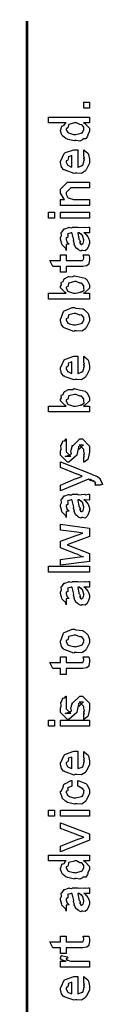
# Model space of a CAD drawing. Extents: x 0.3 to 8, y 0.6 to 11.4.
# Drawn here: x 0.3 to 0.4, y 10.2 to 11.4 of the extents above; entities that cross this region are included whole.
import ezdxf

# ---------------------------------------------------------------- set-up
doc = ezdxf.new("R2010")
doc.units = 0
doc.header["$MEASUREMENT"] = 0

msp = doc.modelspace()

# ---------------------------------------------------------------- linework, layer by layer
at = {"color": 0, "const_width": 0.003333}
msp.add_lwpolyline([(0.314144, 11.3765), (0.314144, 0.594021)], dxfattribs=at)
at = {"color": 0}
for points in [[(0.389232, 11.2722), (0.382288, 11.2722), (0.382288, 11.2794), (0.389232, 11.2794), (0.389232, 11.2722)], [(0.389232, 11.2543), (0.381853, 11.2543), (0.383697, 11.2538), (0.389232, 11.248), (0.389232, 11.2461), (0.389232, 11.2445), (0.387386, 11.2401), (0.387061, 11.2396), (0.386899, 11.2384), (0.384728, 11.2352), (0.381636, 11.2351), (0.380985, 11.2348), (0.380985, 11.2342), (0.377621, 11.2326), (0.373118, 11.2333), (0.371653, 11.2333), (0.371111, 11.2327), (0.363407, 11.2345), (0.362756, 11.2348), (0.362756, 11.2348), (0.360694, 11.2356), (0.356787, 11.2388), (0.356463, 11.2394), (0.356463, 11.2394), (0.355432, 11.2409), (0.354292, 11.2448), (0.354292, 11.2461), (0.354618, 11.246), (0.355919, 11.2505), (0.356246, 11.2509), (0.356571, 11.2506), (0.358958, 11.2515), (0.360476, 11.2541), (0.361019, 11.2543), (0.340186, 11.2543), (0.340186, 11.2613), (0.389232, 11.2613), (0.389232, 11.2543)], [(0.371653, 11.2405), (0.372847, 11.2404), (0.379249, 11.2421), (0.379683, 11.2424), (0.380442, 11.2425), (0.382288, 11.2462), (0.382288, 11.2474), (0.382288, 11.2474), (0.382558, 11.2491), (0.380279, 11.2518), (0.3799, 11.2522), (0.3799, 11.2522), (0.377783, 11.2523), (0.373497, 11.2543), (0.372088, 11.2543), (0.371382, 11.2543), (0.364275, 11.2525), (0.36384, 11.2522), (0.364113, 11.2514), (0.363299, 11.2484), (0.361236, 11.2474), (0.361236, 11.2472), (0.361236, 11.2461), (0.363407, 11.2427), (0.36384, 11.2424), (0.365197, 11.2419), (0.370025, 11.2405), (0.371653, 11.2405)], [(0.382288, 11.2154), (0.382288, 11.2221), (0.383372, 11.2214), (0.387169, 11.2181), (0.387496, 11.2176), (0.387929, 11.2167), (0.389232, 11.2108), (0.389232, 11.2089), (0.389232, 11.2062), (0.385433, 11.1989), (0.384674, 11.1982), (0.384349, 11.1969), (0.379792, 11.1939), (0.373986, 11.1943), (0.372088, 11.1943), (0.370949, 11.1937), (0.359826, 11.1976), (0.359067, 11.1982), (0.358578, 11.1981), (0.355757, 11.2015), (0.354292, 11.2069), (0.354292, 11.2087), (0.354889, 11.209), (0.358632, 11.2178), (0.3595, 11.2184), (0.360476, 11.2188), (0.370297, 11.2223), (0.373607, 11.2223), (0.373607, 11.2222), (0.374746, 11.2223), (0.375125, 11.2223), (0.375125, 11.2015), (0.375722, 11.2015), (0.380225, 11.2033), (0.380551, 11.2037), (0.381147, 11.2037), (0.382288, 11.2076), (0.382288, 11.2089), (0.382342, 11.2088), (0.383156, 11.2099), (0.382288, 11.2119), (0.382288, 11.2126), (0.382342, 11.2125), (0.383156, 11.2127), (0.382288, 11.2147), (0.382288, 11.2154)], [(0.368181, 11.2015), (0.368181, 11.2154), (0.368181, 11.2154), (0.36384, 11.2139), (0.363624, 11.2137), (0.363949, 11.2128), (0.363299, 11.2098), (0.361236, 11.2088), (0.361236, 11.2084), (0.361236, 11.2074), (0.362864, 11.204), (0.36319, 11.2037), (0.364113, 11.2033), (0.366933, 11.2018), (0.367856, 11.2015), (0.368181, 11.2015)], [(0.389232, 11.1554), (0.354292, 11.1554), (0.354292, 11.1625), (0.359283, 11.1625), (0.358632, 11.1631), (0.354292, 11.1701), (0.354292, 11.1725), (0.354292, 11.1749), (0.362756, 11.1834), (0.368181, 11.1834), (0.389232, 11.1834), (0.389232, 11.1764), (0.3697, 11.1764), (0.366879, 11.1764), (0.361236, 11.1708), (0.361236, 11.1704), (0.361236, 11.1691), (0.363026, 11.1651), (0.363407, 11.1647), (0.364762, 11.1641), (0.369917, 11.1625), (0.371653, 11.1625), (0.389232, 11.1625), (0.389232, 11.1554)], [(0.347131, 11.1403), (0.340186, 11.1403), (0.340186, 11.1475), (0.347131, 11.1475), (0.347131, 11.1403)], [(0.389232, 11.1403), (0.354292, 11.1403), (0.354292, 11.1475), (0.389232, 11.1475), (0.389232, 11.1403)], [(0.382288, 11.1224), (0.383481, 11.1221), (0.387386, 11.1179), (0.387713, 11.1175), (0.388092, 11.1163), (0.389232, 11.1129), (0.389232, 11.1118), (0.389232, 11.1099), (0.387061, 11.1044), (0.386628, 11.104), (0.386464, 11.1031), (0.384024, 11.1008), (0.381093, 11.1014), (0.380117, 11.1014), (0.380117, 11.1014), (0.378978, 11.1007), (0.376101, 11.1021), (0.375776, 11.1023), (0.375776, 11.1023), (0.375722, 11.1024), (0.372901, 11.1046), (0.372739, 11.1049), (0.372739, 11.1049), (0.370893, 11.1084), (0.370785, 11.1088), (0.371111, 11.109), (0.370189, 11.1128), (0.370135, 11.1133), (0.370406, 11.1139), (0.368344, 11.1219), (0.368181, 11.1224), (0.368181, 11.1224), (0.367367, 11.1224), (0.367096, 11.1224), (0.367096, 11.1224), (0.363136, 11.1214), (0.362972, 11.1212), (0.363353, 11.1203), (0.36319, 11.1172), (0.361236, 11.116), (0.361236, 11.1157), (0.361236, 11.1145), (0.362485, 11.111), (0.362756, 11.1107), (0.363299, 11.1105), (0.364708, 11.1091), (0.361725, 11.1087), (0.361236, 11.1086), (0.361236, 11.1014), (0.361236, 11.1014), (0.360803, 11.1037), (0.360368, 11.104), (0.360368, 11.104), (0.356028, 11.1085), (0.355811, 11.109), (0.356028, 11.1095), (0.354292, 11.1148), (0.354292, 11.1166), (0.354564, 11.1166), (0.355486, 11.1193), (0.355378, 11.1229), (0.355594, 11.1233), (0.3563, 11.1237), (0.358686, 11.1272), (0.359067, 11.1274), (0.359608, 11.1272), (0.363949, 11.1291), (0.364492, 11.1292), (0.365251, 11.1288), (0.367964, 11.1285), (0.368778, 11.1294), (0.369049, 11.1294), (0.374692, 11.1294), (0.375722, 11.1288), (0.383589, 11.1294), (0.383589, 11.1294), (0.384511, 11.1288), (0.388037, 11.1294), (0.389232, 11.1294), (0.389232, 11.1224), (0.388689, 11.1224), (0.38386, 11.1224), (0.382288, 11.1224)], [(0.375125, 11.1224), (0.375289, 11.122), (0.376319, 11.1157), (0.376428, 11.1149), (0.377079, 11.1143), (0.378272, 11.1116), (0.377025, 11.1109), (0.377079, 11.1109), (0.377567, 11.1107), (0.378924, 11.1096), (0.377947, 11.1092), (0.377947, 11.1092), (0.378326, 11.1091), (0.37914, 11.1086), (0.379465, 11.1086), (0.3799, 11.1086), (0.381256, 11.1097), (0.381419, 11.1099), (0.38169, 11.1099), (0.382288, 11.113), (0.382288, 11.114), (0.382288, 11.114), (0.381365, 11.1182), (0.381201, 11.1185), (0.381201, 11.1185), (0.381093, 11.1191), (0.379194, 11.1214), (0.379032, 11.1216), (0.37914, 11.1214), (0.37914, 11.1206), (0.376915, 11.1224), (0.376211, 11.1224), (0.375125, 11.1224)], [(0.381636, 11.0963), (0.388581, 11.0963), (0.388743, 11.0952), (0.389232, 11.0923), (0.389232, 11.0913), (0.389232, 11.0899), (0.388472, 11.086), (0.388364, 11.0857), (0.38831, 11.085), (0.385976, 11.0832), (0.38576, 11.0831), (0.38576, 11.0829), (0.381039, 11.0822), (0.379465, 11.0822), (0.361236, 11.0822), (0.361236, 11.0753), (0.354292, 11.0753), (0.354292, 11.0822), (0.345178, 11.0822), (0.341489, 11.0894), (0.354292, 11.0894), (0.354292, 11.0963), (0.361236, 11.0963), (0.361236, 11.0894), (0.378164, 11.0894), (0.378815, 11.0893), (0.380876, 11.0895), (0.380985, 11.0896), (0.381201, 11.0896), (0.381744, 11.0907), (0.381853, 11.0909), (0.381961, 11.0909), (0.382288, 11.0927), (0.382288, 11.0933), (0.382288, 11.0933), (0.381744, 11.096), (0.381636, 11.0963)], [(0.389232, 11.0504), (0.389232, 11.0432), (0.340186, 11.0432), (0.340186, 11.0504), (0.361019, 11.0504), (0.359935, 11.0509), (0.354292, 11.0565), (0.354292, 11.0584), (0.3544, 11.0584), (0.355486, 11.0601), (0.355378, 11.0632), (0.355594, 11.0636), (0.355757, 11.0634), (0.35771, 11.0642), (0.358632, 11.0675), (0.359067, 11.0678), (0.359608, 11.0677), (0.363949, 11.0702), (0.364492, 11.0704), (0.365522, 11.07), (0.369049, 11.0702), (0.370676, 11.0712), (0.371219, 11.0712), (0.37301, 11.0706), (0.38386, 11.0681), (0.384674, 11.0675), (0.385814, 11.0666), (0.389232, 11.0604), (0.389232, 11.0584), (0.389232, 11.0564), (0.383046, 11.0508), (0.381853, 11.0504), (0.389232, 11.0504)], [(0.371436, 11.0504), (0.372575, 11.0503), (0.378218, 11.0515), (0.378597, 11.0517), (0.379629, 11.0518), (0.382667, 11.0538), (0.382288, 11.0563), (0.382288, 11.0571), (0.382288, 11.0571), (0.382504, 11.059), (0.380117, 11.0618), (0.379683, 11.0621), (0.379683, 11.0621), (0.377567, 11.0622), (0.373118, 11.0643), (0.371653, 11.0643), (0.371057, 11.0642), (0.364275, 11.0624), (0.36384, 11.0621), (0.364113, 11.0614), (0.363299, 11.0584), (0.361236, 11.0576), (0.361236, 11.0573), (0.361236, 11.0563), (0.363407, 11.0527), (0.36384, 11.0524), (0.365197, 11.0518), (0.369863, 11.0504), (0.371436, 11.0504)], [(0.371653, 11.005), (0.370406, 11.0044), (0.35874, 11.0088), (0.357982, 11.0096), (0.357982, 11.0096), (0.355649, 11.0124), (0.354292, 11.0174), (0.354292, 11.0191), (0.354889, 11.0195), (0.35809, 11.0284), (0.35885, 11.0291), (0.359826, 11.0295), (0.368344, 11.033), (0.371219, 11.033), (0.372629, 11.0324), (0.380768, 11.0315), (0.381419, 11.0313), (0.382667, 11.0305), (0.386899, 11.0268), (0.387278, 11.0263), (0.387767, 11.0257), (0.389232, 11.0207), (0.389232, 11.0191), (0.389232, 11.0165), (0.385596, 11.0096), (0.384892, 11.0089), (0.384565, 11.0075), (0.379846, 11.0046), (0.373661, 11.005), (0.371653, 11.005)], [(0.371653, 11.0122), (0.372847, 11.0121), (0.379249, 11.0138), (0.379683, 11.0141), (0.380442, 11.0142), (0.382288, 11.0178), (0.382288, 11.0191), (0.382288, 11.0191), (0.382504, 11.0209), (0.380117, 11.0238), (0.379683, 11.0241), (0.379683, 11.0241), (0.377513, 11.024), (0.372956, 11.026), (0.371436, 11.026), (0.370893, 11.026), (0.364275, 11.0242), (0.36384, 11.0239), (0.364113, 11.0231), (0.363299, 11.0202), (0.361236, 11.0194), (0.361236, 11.0191), (0.361236, 11.018), (0.363407, 11.0144), (0.36384, 11.0141), (0.365197, 11.0136), (0.370025, 11.0122), (0.371653, 11.0122)], [(0.382288, 10.9678), (0.382288, 10.9745), (0.383372, 10.9737), (0.387169, 10.9705), (0.387496, 10.9699), (0.387929, 10.9691), (0.389232, 10.9632), (0.389232, 10.9613), (0.389232, 10.9586), (0.385433, 10.9513), (0.384674, 10.9506), (0.384349, 10.9493), (0.379792, 10.9463), (0.373986, 10.9467), (0.372088, 10.9467), (0.370949, 10.9461), (0.359826, 10.95), (0.359067, 10.9506), (0.358578, 10.9505), (0.355757, 10.9539), (0.354292, 10.9592), (0.354292, 10.961), (0.354889, 10.9614), (0.358632, 10.9702), (0.3595, 10.9708), (0.360476, 10.9712), (0.370297, 10.9747), (0.373607, 10.9747), (0.373607, 10.9746), (0.374746, 10.9747), (0.375125, 10.9747), (0.375125, 10.9539), (0.375722, 10.9539), (0.380225, 10.9557), (0.380551, 10.9561), (0.381147, 10.9561), (0.382288, 10.96), (0.382288, 10.9613), (0.382342, 10.9612), (0.383156, 10.9623), (0.382288, 10.9643), (0.382288, 10.965), (0.382342, 10.9648), (0.383156, 10.9651), (0.382288, 10.9671), (0.382288, 10.9678)], [(0.368181, 10.9539), (0.368181, 10.9678), (0.368181, 10.9678), (0.36384, 10.9663), (0.363624, 10.966), (0.363949, 10.9652), (0.363299, 10.9622), (0.361236, 10.9612), (0.361236, 10.9608), (0.361236, 10.9597), (0.362864, 10.9564), (0.36319, 10.9561), (0.364113, 10.9557), (0.366933, 10.9542), (0.367856, 10.9539), (0.368181, 10.9539)], [(0.389232, 10.9149), (0.389232, 10.9078), (0.340186, 10.9078), (0.340186, 10.9149), (0.361019, 10.9149), (0.359935, 10.9154), (0.354292, 10.9211), (0.354292, 10.923), (0.3544, 10.9229), (0.355486, 10.9246), (0.355378, 10.9277), (0.355594, 10.9282), (0.355757, 10.928), (0.35771, 10.9288), (0.358632, 10.932), (0.359067, 10.9323), (0.359608, 10.9322), (0.363949, 10.9347), (0.364492, 10.9349), (0.365522, 10.9346), (0.369049, 10.9347), (0.370676, 10.9358), (0.371219, 10.9358), (0.37301, 10.9352), (0.38386, 10.9327), (0.384674, 10.9321), (0.385814, 10.9312), (0.389232, 10.925), (0.389232, 10.923), (0.389232, 10.921), (0.383046, 10.9154), (0.381853, 10.9149), (0.389232, 10.9149)], [(0.371436, 10.9149), (0.372575, 10.9149), (0.378218, 10.916), (0.378597, 10.9162), (0.379629, 10.9163), (0.382667, 10.9183), (0.382288, 10.9208), (0.382288, 10.9217), (0.382288, 10.9217), (0.382504, 10.9235), (0.380117, 10.9263), (0.379683, 10.9267), (0.379683, 10.9267), (0.377567, 10.9268), (0.373118, 10.9288), (0.371653, 10.9288), (0.371057, 10.9288), (0.364275, 10.927), (0.36384, 10.9267), (0.364113, 10.9259), (0.363299, 10.923), (0.361236, 10.9222), (0.361236, 10.9219), (0.361236, 10.9208), (0.363407, 10.9172), (0.36384, 10.9169), (0.365197, 10.9163), (0.369863, 10.9149), (0.371436, 10.9149)], [(0.382288, 10.8474), (0.382288, 10.8543), (0.382396, 10.8542), (0.383156, 10.8542), (0.382288, 10.8559), (0.382288, 10.8565), (0.382288, 10.8565), (0.383156, 10.8576), (0.382288, 10.8608), (0.382288, 10.8619), (0.382288, 10.8628), (0.376644, 10.8684), (0.378815, 10.8684), (0.381853, 10.8684), (0.376211, 10.8628), (0.376211, 10.8667), (0.375343, 10.8621), (0.373824, 10.8561), (0.373824, 10.8558), (0.364492, 10.8474), (0.362756, 10.8474), (0.354292, 10.8558), (0.354292, 10.8608), (0.354292, 10.8608), (0.355378, 10.8632), (0.354997, 10.8679), (0.35516, 10.8684), (0.355594, 10.8684), (0.35706, 10.8729), (0.357331, 10.8732), (0.357547, 10.8729), (0.359554, 10.8731), (0.360803, 10.8753), (0.361236, 10.8754), (0.361236, 10.8684), (0.361236, 10.8679), (0.361236, 10.8666), (0.361236, 10.8663), (0.361236, 10.8656), (0.361236, 10.8625), (0.361236, 10.8615), (0.361236, 10.86), (0.366879, 10.8543), (0.364058, 10.8543), (0.360151, 10.8543), (0.365794, 10.8565), (0.365794, 10.8556), (0.366228, 10.8572), (0.36639, 10.857), (0.367693, 10.8575), (0.366987, 10.8613), (0.367096, 10.8619), (0.368832, 10.8678), (0.368832, 10.8669), (0.377729, 10.8754), (0.378164, 10.8754), (0.380768, 10.8754), (0.389232, 10.8669), (0.389232, 10.8619), (0.389232, 10.8594), (0.387767, 10.8523), (0.387496, 10.8517), (0.387332, 10.8508), (0.382829, 10.8475), (0.382288, 10.8474)], [(0.402253, 10.8201), (0.395742, 10.8201), (0.395904, 10.82), (0.396935, 10.8204), (0.396176, 10.8218), (0.396176, 10.8223), (0.396231, 10.8222), (0.396826, 10.8223), (0.395633, 10.8241), (0.395525, 10.8242), (0.395579, 10.8241), (0.395688, 10.8236), (0.393951, 10.8254), (0.393789, 10.8255), (0.393843, 10.8254), (0.393463, 10.8245), (0.390208, 10.8267), (0.389665, 10.8268), (0.389936, 10.8265), (0.390587, 10.8253), (0.388254, 10.8272), (0.388146, 10.8273), (0.354292, 10.8132), (0.354292, 10.8201), (0.372956, 10.8279), (0.373769, 10.8281), (0.3799, 10.8305), (0.380551, 10.8307), (0.380551, 10.8307), (0.374692, 10.833), (0.37404, 10.8333), (0.354292, 10.8412), (0.354292, 10.8481), (0.389882, 10.834), (0.391456, 10.8333), (0.396285, 10.8313), (0.397369, 10.8311), (0.397694, 10.8309), (0.398617, 10.8304), (0.401601, 10.828), (0.401818, 10.8277), (0.402143, 10.8273), (0.403338, 10.8245), (0.403338, 10.8236), (0.403879, 10.823), (0.404747, 10.8206), (0.402415, 10.8204), (0.402253, 10.8201)], [(0.382288, 10.8022), (0.383481, 10.8018), (0.387386, 10.7976), (0.387713, 10.7972), (0.388092, 10.796), (0.389232, 10.7926), (0.389232, 10.7916), (0.389232, 10.7896), (0.387061, 10.7842), (0.386628, 10.7837), (0.386464, 10.7828), (0.384024, 10.7805), (0.381093, 10.7811), (0.380117, 10.7811), (0.380117, 10.7811), (0.378978, 10.7804), (0.376101, 10.7818), (0.375776, 10.782), (0.375776, 10.782), (0.375722, 10.7822), (0.372901, 10.7843), (0.372739, 10.7846), (0.372739, 10.7846), (0.370893, 10.7881), (0.370785, 10.7885), (0.371111, 10.7887), (0.370189, 10.7925), (0.370135, 10.7931), (0.370406, 10.7937), (0.368344, 10.8017), (0.368181, 10.8022), (0.368181, 10.8022), (0.367367, 10.8022), (0.367096, 10.8022), (0.367096, 10.8022), (0.363136, 10.8011), (0.362972, 10.8009), (0.363353, 10.8001), (0.36319, 10.7969), (0.361236, 10.7958), (0.361236, 10.7955), (0.361236, 10.7943), (0.362485, 10.7908), (0.362756, 10.7905), (0.363299, 10.7903), (0.364708, 10.7888), (0.361725, 10.7884), (0.361236, 10.7883), (0.361236, 10.7811), (0.361236, 10.7811), (0.360803, 10.7835), (0.360368, 10.7837), (0.360368, 10.7837), (0.356028, 10.7882), (0.355811, 10.7887), (0.356028, 10.7892), (0.354292, 10.7945), (0.354292, 10.7963), (0.354564, 10.7963), (0.355486, 10.799), (0.355378, 10.8026), (0.355594, 10.8031), (0.3563, 10.8034), (0.358686, 10.807), (0.359067, 10.8072), (0.359608, 10.807), (0.363949, 10.8088), (0.364492, 10.8089), (0.365251, 10.8085), (0.367964, 10.8082), (0.368778, 10.8091), (0.369049, 10.8091), (0.374692, 10.8091), (0.375722, 10.8085), (0.383589, 10.8091), (0.383589, 10.8091), (0.384511, 10.8085), (0.388037, 10.8091), (0.389232, 10.8091), (0.389232, 10.8022), (0.388689, 10.8021), (0.38386, 10.8022), (0.382288, 10.8022)], [(0.375125, 10.8022), (0.375289, 10.8017), (0.376319, 10.7954), (0.376428, 10.7946), (0.377079, 10.794), (0.378272, 10.7913), (0.377025, 10.7907), (0.377079, 10.7907), (0.377567, 10.7905), (0.378924, 10.7893), (0.377947, 10.789), (0.377947, 10.789), (0.378326, 10.7888), (0.37914, 10.7883), (0.379465, 10.7883), (0.3799, 10.7883), (0.381256, 10.7894), (0.381419, 10.7896), (0.38169, 10.7896), (0.382288, 10.7927), (0.382288, 10.7937), (0.382288, 10.7937), (0.381365, 10.798), (0.381201, 10.7983), (0.381201, 10.7983), (0.381093, 10.7988), (0.379194, 10.8012), (0.379032, 10.8013), (0.37914, 10.8011), (0.37914, 10.8003), (0.376915, 10.8022), (0.376211, 10.8022), (0.375125, 10.8022)], [(0.389232, 10.7286), (0.354292, 10.7241), (0.354292, 10.731), (0.374257, 10.7336), (0.381853, 10.7345), (0.381853, 10.7345), (0.380225, 10.734), (0.374311, 10.7372), (0.372956, 10.7377), (0.354292, 10.7449), (0.354292, 10.7527), (0.373389, 10.7597), (0.381201, 10.7625), (0.37404, 10.7636), (0.354292, 10.7662), (0.354292, 10.7731), (0.389232, 10.7686), (0.389232, 10.7584), (0.367531, 10.7503), (0.362322, 10.7486), (0.389232, 10.7382), (0.389232, 10.7286)], [(0.389232, 10.7155), (0.340186, 10.7155), (0.340186, 10.7227), (0.389232, 10.7227), (0.389232, 10.7155)], [(0.382288, 10.6976), (0.383481, 10.6972), (0.387386, 10.693), (0.387713, 10.6926), (0.388092, 10.6914), (0.389232, 10.688), (0.389232, 10.687), (0.389232, 10.685), (0.387061, 10.6796), (0.386628, 10.6791), (0.386464, 10.6782), (0.384024, 10.6759), (0.381093, 10.6765), (0.380117, 10.6765), (0.380117, 10.6765), (0.378978, 10.6758), (0.376101, 10.6773), (0.375776, 10.6774), (0.375776, 10.6774), (0.375722, 10.6776), (0.372901, 10.6797), (0.372739, 10.68), (0.372739, 10.68), (0.370893, 10.6835), (0.370785, 10.6839), (0.371111, 10.6841), (0.370189, 10.6879), (0.370135, 10.6885), (0.370406, 10.6891), (0.368344, 10.6971), (0.368181, 10.6976), (0.368181, 10.6976), (0.367367, 10.6976), (0.367096, 10.6976), (0.367096, 10.6976), (0.363136, 10.6965), (0.362972, 10.6963), (0.363353, 10.6955), (0.36319, 10.6923), (0.361236, 10.6912), (0.361236, 10.6909), (0.361236, 10.6897), (0.362485, 10.6861), (0.362756, 10.6859), (0.363299, 10.6857), (0.364708, 10.6842), (0.361725, 10.6838), (0.361236, 10.6837), (0.361236, 10.6765), (0.361236, 10.6765), (0.360803, 10.6789), (0.360368, 10.6791), (0.360368, 10.6791), (0.356028, 10.6836), (0.355811, 10.6841), (0.356028, 10.6846), (0.354292, 10.6899), (0.354292, 10.6917), (0.354564, 10.6917), (0.355486, 10.6944), (0.355378, 10.698), (0.355594, 10.6985), (0.3563, 10.6988), (0.358686, 10.7024), (0.359067, 10.7026), (0.359608, 10.7024), (0.363949, 10.7042), (0.364492, 10.7043), (0.365251, 10.7039), (0.367964, 10.7036), (0.368778, 10.7045), (0.369049, 10.7045), (0.374692, 10.7045), (0.375722, 10.7039), (0.383589, 10.7045), (0.383589, 10.7045), (0.384511, 10.7039), (0.388037, 10.7045), (0.389232, 10.7045), (0.389232, 10.6976), (0.388689, 10.6975), (0.38386, 10.6976), (0.382288, 10.6976)], [(0.375125, 10.6976), (0.375289, 10.6971), (0.376319, 10.6908), (0.376428, 10.69), (0.377079, 10.6894), (0.378272, 10.6867), (0.377025, 10.6861), (0.377079, 10.6861), (0.377567, 10.6859), (0.378924, 10.6847), (0.377947, 10.6843), (0.377947, 10.6843), (0.378326, 10.6842), (0.37914, 10.6837), (0.379465, 10.6837), (0.3799, 10.6837), (0.381256, 10.6848), (0.381419, 10.685), (0.38169, 10.685), (0.382288, 10.6881), (0.382288, 10.6891), (0.382288, 10.6891), (0.381365, 10.6934), (0.381201, 10.6937), (0.381201, 10.6937), (0.381093, 10.6942), (0.379194, 10.6966), (0.379032, 10.6967), (0.37914, 10.6965), (0.37914, 10.6957), (0.376915, 10.6976), (0.376211, 10.6976), (0.375125, 10.6976)], [(0.371653, 10.6192), (0.370406, 10.6186), (0.35874, 10.623), (0.357982, 10.6237), (0.357982, 10.6237), (0.355649, 10.6266), (0.354292, 10.6316), (0.354292, 10.6333), (0.354889, 10.6337), (0.35809, 10.6426), (0.35885, 10.6433), (0.359826, 10.6437), (0.368344, 10.6472), (0.371219, 10.6472), (0.372629, 10.6466), (0.380768, 10.6457), (0.381419, 10.6455), (0.382667, 10.6447), (0.386899, 10.641), (0.387278, 10.6405), (0.387767, 10.6399), (0.389232, 10.6349), (0.389232, 10.6333), (0.389232, 10.6308), (0.385596, 10.6237), (0.384892, 10.6231), (0.384565, 10.6217), (0.379846, 10.6188), (0.373661, 10.6192), (0.371653, 10.6192)], [(0.371653, 10.6264), (0.372847, 10.6263), (0.379249, 10.628), (0.379683, 10.6283), (0.380442, 10.6284), (0.382288, 10.6321), (0.382288, 10.6333), (0.382288, 10.6333), (0.382504, 10.6351), (0.380117, 10.638), (0.379683, 10.6383), (0.379683, 10.6383), (0.377513, 10.6382), (0.372956, 10.6403), (0.371436, 10.6403), (0.370893, 10.6402), (0.364275, 10.6384), (0.36384, 10.6381), (0.364113, 10.6373), (0.363299, 10.6344), (0.361236, 10.6336), (0.361236, 10.6333), (0.361236, 10.6322), (0.363407, 10.6286), (0.36384, 10.6283), (0.365197, 10.6278), (0.370025, 10.6264), (0.371653, 10.6264)], [(0.381636, 10.6142), (0.388581, 10.6142), (0.388743, 10.6131), (0.389232, 10.6101), (0.389232, 10.6092), (0.389232, 10.6078), (0.388472, 10.6038), (0.388364, 10.6035), (0.38831, 10.6028), (0.385976, 10.601), (0.38576, 10.6009), (0.38576, 10.6008), (0.381039, 10.6), (0.379465, 10.6), (0.361236, 10.6), (0.361236, 10.5931), (0.354292, 10.5931), (0.354292, 10.6), (0.345178, 10.6), (0.341489, 10.6072), (0.354292, 10.6072), (0.354292, 10.6142), (0.361236, 10.6142), (0.361236, 10.6072), (0.378164, 10.6072), (0.378815, 10.6072), (0.380876, 10.6074), (0.380985, 10.6074), (0.381201, 10.6074), (0.381744, 10.6086), (0.381853, 10.6087), (0.381961, 10.6087), (0.382288, 10.6105), (0.382288, 10.6111), (0.382288, 10.6111), (0.381744, 10.6138), (0.381636, 10.6142)], [(0.382288, 10.5391), (0.382288, 10.546), (0.382396, 10.5458), (0.383156, 10.5458), (0.382288, 10.5476), (0.382288, 10.5482), (0.382288, 10.5482), (0.383156, 10.5493), (0.382288, 10.5525), (0.382288, 10.5536), (0.382288, 10.5545), (0.376644, 10.5601), (0.378815, 10.5601), (0.381853, 10.5601), (0.376211, 10.5545), (0.376211, 10.5584), (0.375343, 10.5538), (0.373824, 10.5477), (0.373824, 10.5475), (0.364492, 10.5391), (0.362756, 10.5391), (0.354292, 10.5475), (0.354292, 10.5525), (0.354292, 10.5525), (0.355378, 10.5548), (0.354997, 10.5596), (0.35516, 10.5601), (0.355594, 10.5601), (0.35706, 10.5646), (0.357331, 10.5649), (0.357547, 10.5646), (0.359554, 10.5648), (0.360803, 10.5669), (0.361236, 10.5671), (0.361236, 10.5601), (0.361236, 10.5596), (0.361236, 10.5583), (0.361236, 10.5579), (0.361236, 10.5572), (0.361236, 10.5541), (0.361236, 10.5532), (0.361236, 10.5517), (0.366879, 10.546), (0.364058, 10.546), (0.360151, 10.546), (0.365794, 10.5482), (0.365794, 10.5473), (0.366228, 10.5488), (0.36639, 10.5487), (0.367693, 10.5492), (0.366987, 10.553), (0.367096, 10.5536), (0.368832, 10.5595), (0.368832, 10.5586), (0.377729, 10.5671), (0.378164, 10.5671), (0.380768, 10.5671), (0.389232, 10.5586), (0.389232, 10.5536), (0.389232, 10.5511), (0.387767, 10.5439), (0.387496, 10.5434), (0.387332, 10.5425), (0.382829, 10.5392), (0.382288, 10.5391)], [(0.347131, 10.5311), (0.340186, 10.5311), (0.340186, 10.5383), (0.347131, 10.5383), (0.347131, 10.5311)], [(0.389232, 10.5311), (0.354292, 10.5311), (0.354292, 10.5383), (0.389232, 10.5383), (0.389232, 10.5311)], [(0.382288, 10.494), (0.382288, 10.5008), (0.383372, 10.5), (0.387169, 10.4967), (0.387496, 10.4962), (0.387929, 10.4954), (0.389232, 10.4895), (0.389232, 10.4875), (0.389232, 10.4849), (0.385433, 10.4775), (0.384674, 10.4769), (0.384349, 10.4756), (0.379792, 10.4725), (0.373986, 10.473), (0.372088, 10.473), (0.370949, 10.4724), (0.359826, 10.4762), (0.359067, 10.4769), (0.358578, 10.4767), (0.355757, 10.4801), (0.354292, 10.4855), (0.354292, 10.4873), (0.354889, 10.4876), (0.358632, 10.4964), (0.3595, 10.4971), (0.360476, 10.4974), (0.370297, 10.501), (0.373607, 10.501), (0.373607, 10.5009), (0.374746, 10.501), (0.375125, 10.501), (0.375125, 10.4801), (0.375722, 10.4801), (0.380225, 10.482), (0.380551, 10.4823), (0.381147, 10.4824), (0.382288, 10.4862), (0.382288, 10.4875), (0.382342, 10.4875), (0.383156, 10.4886), (0.382288, 10.4905), (0.382288, 10.4912), (0.382342, 10.4911), (0.383156, 10.4913), (0.382288, 10.4933), (0.382288, 10.494)], [(0.368181, 10.4801), (0.368181, 10.494), (0.368181, 10.494), (0.36384, 10.4925), (0.363624, 10.4923), (0.363949, 10.4915), (0.363299, 10.4884), (0.361236, 10.4874), (0.361236, 10.4871), (0.361236, 10.486), (0.362864, 10.4826), (0.36319, 10.4823), (0.364113, 10.4819), (0.366933, 10.4805), (0.367856, 10.4801), (0.368181, 10.4801)], [(0.375125, 10.4591), (0.375125, 10.466), (0.376265, 10.4653), (0.384892, 10.4621), (0.385542, 10.4615), (0.386464, 10.4607), (0.389232, 10.4548), (0.389232, 10.4528), (0.389232, 10.4501), (0.385596, 10.4426), (0.384892, 10.4419), (0.384565, 10.4406), (0.3799, 10.4376), (0.373878, 10.438), (0.371871, 10.438), (0.371219, 10.4374), (0.362972, 10.4395), (0.362322, 10.4398), (0.362322, 10.4398), (0.360368, 10.4409), (0.356571, 10.4446), (0.356246, 10.4452), (0.356354, 10.4458), (0.354292, 10.4512), (0.354292, 10.453), (0.35516, 10.4532), (0.357222, 10.4568), (0.358361, 10.4611), (0.35885, 10.4617), (0.3595, 10.462), (0.367042, 10.4659), (0.368181, 10.466), (0.368181, 10.4591), (0.368181, 10.4589), (0.363244, 10.457), (0.362972, 10.4567), (0.363299, 10.4561), (0.36319, 10.4534), (0.361236, 10.453), (0.361236, 10.4528), (0.361236, 10.4516), (0.363407, 10.4477), (0.36384, 10.4474), (0.365197, 10.4468), (0.370025, 10.4452), (0.371653, 10.4452), (0.372901, 10.4452), (0.379465, 10.4468), (0.3799, 10.4472), (0.380606, 10.4472), (0.382288, 10.4511), (0.382288, 10.4524), (0.382288, 10.4524), (0.382721, 10.4538), (0.380822, 10.4564), (0.380551, 10.4567), (0.380551, 10.4567), (0.379411, 10.4568), (0.375722, 10.459), (0.375125, 10.4591)], [(0.347131, 10.4231), (0.340186, 10.4231), (0.340186, 10.4303), (0.347131, 10.4303), (0.347131, 10.4231)], [(0.389232, 10.4231), (0.354292, 10.4231), (0.354292, 10.4303), (0.389232, 10.4303), (0.389232, 10.4231)], [(0.389232, 10.3941), (0.354292, 10.3802), (0.354292, 10.3872), (0.375125, 10.3954), (0.375722, 10.3955), (0.381636, 10.3976), (0.382288, 10.3978), (0.382288, 10.3978), (0.376211, 10.3999), (0.37556, 10.4002), (0.354292, 10.4082), (0.354292, 10.4152), (0.389232, 10.4017), (0.389232, 10.3941)], [(0.389232, 10.3693), (0.381853, 10.3693), (0.383697, 10.3688), (0.389232, 10.3629), (0.389232, 10.361), (0.389232, 10.3594), (0.387386, 10.355), (0.387061, 10.3545), (0.386899, 10.3533), (0.384728, 10.3501), (0.381636, 10.35), (0.380985, 10.3497), (0.380985, 10.3491), (0.377621, 10.3475), (0.373118, 10.3482), (0.371653, 10.3482), (0.371111, 10.3476), (0.363407, 10.3494), (0.362756, 10.3497), (0.362756, 10.3497), (0.360694, 10.3505), (0.356787, 10.3537), (0.356463, 10.3543), (0.356463, 10.3543), (0.355432, 10.3558), (0.354292, 10.3597), (0.354292, 10.361), (0.354618, 10.3609), (0.355919, 10.3654), (0.356246, 10.3658), (0.356571, 10.3655), (0.358958, 10.3664), (0.360476, 10.369), (0.361019, 10.3693), (0.340186, 10.3693), (0.340186, 10.3762), (0.389232, 10.3762), (0.389232, 10.3693)], [(0.371653, 10.3554), (0.372847, 10.3553), (0.379249, 10.357), (0.379683, 10.3573), (0.380442, 10.3574), (0.382288, 10.3611), (0.382288, 10.3623), (0.382288, 10.3623), (0.382558, 10.364), (0.380279, 10.3668), (0.3799, 10.3671), (0.3799, 10.3671), (0.377783, 10.3672), (0.373497, 10.3693), (0.372088, 10.3693), (0.371382, 10.3692), (0.364275, 10.3674), (0.36384, 10.3671), (0.364113, 10.3663), (0.363299, 10.3633), (0.361236, 10.3624), (0.361236, 10.3621), (0.361236, 10.361), (0.363407, 10.3576), (0.36384, 10.3573), (0.365197, 10.3568), (0.370025, 10.3554), (0.371653, 10.3554)], [(0.382288, 10.3303), (0.383481, 10.3299), (0.387386, 10.3257), (0.387713, 10.3253), (0.388092, 10.3241), (0.389232, 10.3207), (0.389232, 10.3197), (0.389232, 10.3177), (0.387061, 10.3123), (0.386628, 10.3118), (0.386464, 10.3109), (0.384024, 10.3087), (0.381093, 10.3092), (0.380117, 10.3092), (0.380117, 10.3092), (0.378978, 10.3085), (0.376101, 10.3099), (0.375776, 10.3101), (0.375776, 10.3101), (0.375722, 10.3103), (0.372901, 10.3124), (0.372739, 10.3127), (0.372739, 10.3127), (0.370893, 10.3163), (0.370785, 10.3166), (0.371111, 10.3168), (0.370189, 10.3206), (0.370135, 10.3212), (0.370406, 10.3218), (0.368344, 10.3298), (0.368181, 10.3303), (0.368181, 10.3303), (0.367367, 10.3303), (0.367096, 10.3303), (0.367096, 10.3303), (0.363136, 10.3292), (0.362972, 10.329), (0.363353, 10.3282), (0.36319, 10.325), (0.361236, 10.3239), (0.361236, 10.3236), (0.361236, 10.3224), (0.362485, 10.3188), (0.362756, 10.3186), (0.363299, 10.3184), (0.364708, 10.3169), (0.361725, 10.3165), (0.361236, 10.3164), (0.361236, 10.3092), (0.361236, 10.3092), (0.360803, 10.3116), (0.360368, 10.3118), (0.360368, 10.3118), (0.356028, 10.3163), (0.355811, 10.3168), (0.356028, 10.3173), (0.354292, 10.3226), (0.354292, 10.3244), (0.354564, 10.3244), (0.355486, 10.3272), (0.355378, 10.3307), (0.355594, 10.3312), (0.3563, 10.3315), (0.358686, 10.3351), (0.359067, 10.3353), (0.359608, 10.3351), (0.363949, 10.3369), (0.364492, 10.337), (0.365251, 10.3366), (0.367964, 10.3363), (0.368778, 10.3372), (0.369049, 10.3372), (0.374692, 10.3372), (0.375722, 10.3366), (0.383589, 10.3372), (0.383589, 10.3372), (0.384511, 10.3366), (0.388037, 10.3372), (0.389232, 10.3372), (0.389232, 10.3303), (0.388689, 10.3302), (0.38386, 10.3303), (0.382288, 10.3303)], [(0.375125, 10.3303), (0.375289, 10.3298), (0.376319, 10.3235), (0.376428, 10.3227), (0.377079, 10.3221), (0.378272, 10.3194), (0.377025, 10.3188), (0.377079, 10.3188), (0.377567, 10.3186), (0.378924, 10.3174), (0.377947, 10.3171), (0.377947, 10.3171), (0.378326, 10.3169), (0.37914, 10.3164), (0.379465, 10.3164), (0.3799, 10.3164), (0.381256, 10.3175), (0.381419, 10.3177), (0.38169, 10.3177), (0.382288, 10.3208), (0.382288, 10.3218), (0.382288, 10.3218), (0.381365, 10.3261), (0.381201, 10.3264), (0.381201, 10.3264), (0.381093, 10.3269), (0.379194, 10.3293), (0.379032, 10.3294), (0.37914, 10.3292), (0.37914, 10.3284), (0.376915, 10.3303), (0.376211, 10.3303), (0.375125, 10.3303)], [(0.381636, 10.2792), (0.388581, 10.2792), (0.388743, 10.2782), (0.389232, 10.2752), (0.389232, 10.2742), (0.389232, 10.2728), (0.388472, 10.2689), (0.388364, 10.2686), (0.38831, 10.2679), (0.385976, 10.2661), (0.38576, 10.266), (0.38576, 10.2658), (0.381039, 10.2651), (0.379465, 10.2651), (0.361236, 10.2651), (0.361236, 10.2582), (0.354292, 10.2582), (0.354292, 10.2651), (0.345178, 10.2651), (0.341489, 10.2723), (0.354292, 10.2723), (0.354292, 10.2792), (0.361236, 10.2792), (0.361236, 10.2723), (0.378164, 10.2723), (0.378815, 10.2722), (0.380876, 10.2725), (0.380985, 10.2725), (0.381201, 10.2725), (0.381744, 10.2737), (0.381853, 10.2738), (0.381961, 10.2738), (0.382288, 10.2756), (0.382288, 10.2762), (0.382288, 10.2762), (0.381744, 10.2789), (0.381636, 10.2792)], [(0.389232, 10.2418), (0.354292, 10.2418), (0.354292, 10.249), (0.361236, 10.249), (0.360532, 10.2491), (0.355811, 10.2508), (0.355594, 10.2509), (0.355594, 10.2509), (0.354292, 10.2522), (0.354292, 10.2527), (0.35451, 10.2526), (0.355378, 10.2556), (0.355594, 10.2559), (0.362539, 10.2544), (0.36281, 10.2541), (0.363136, 10.2526), (0.361236, 10.2524), (0.361236, 10.2524), (0.361236, 10.252), (0.362104, 10.2506), (0.362322, 10.2505), (0.363026, 10.2503), (0.365251, 10.2496), (0.365306, 10.2494), (0.36536, 10.2494), (0.366663, 10.2492), (0.370568, 10.249), (0.371871, 10.249), (0.389232, 10.249), (0.389232, 10.2418)], [(0.382288, 10.2239), (0.382288, 10.2306), (0.383372, 10.2299), (0.387169, 10.2266), (0.387496, 10.2261), (0.387929, 10.2253), (0.389232, 10.2193), (0.389232, 10.2174), (0.389232, 10.2147), (0.385433, 10.2074), (0.384674, 10.2068), (0.384349, 10.2055), (0.379792, 10.2024), (0.373986, 10.2028), (0.372088, 10.2028), (0.370949, 10.2023), (0.359826, 10.2061), (0.359067, 10.2068), (0.358578, 10.2066), (0.355757, 10.21), (0.354292, 10.2154), (0.354292, 10.2172), (0.354889, 10.2175), (0.358632, 10.2263), (0.3595, 10.2269), (0.360476, 10.2273), (0.370297, 10.2308), (0.373607, 10.2308), (0.373607, 10.2307), (0.374746, 10.2308), (0.375125, 10.2308), (0.375125, 10.21), (0.375722, 10.21), (0.380225, 10.2119), (0.380551, 10.2122), (0.381147, 10.2122), (0.382288, 10.2161), (0.382288, 10.2174), (0.382342, 10.2173), (0.383156, 10.2184), (0.382288, 10.2204), (0.382288, 10.2211), (0.382342, 10.221), (0.383156, 10.2212), (0.382288, 10.2232), (0.382288, 10.2239)], [(0.368181, 10.21), (0.368181, 10.2239), (0.368181, 10.2239), (0.36384, 10.2224), (0.363624, 10.2222), (0.363949, 10.2214), (0.363299, 10.2183), (0.361236, 10.2173), (0.361236, 10.217), (0.361236, 10.2159), (0.362864, 10.2125), (0.36319, 10.2122), (0.364113, 10.2118), (0.366933, 10.2103), (0.367856, 10.21), (0.368181, 10.21)]]:
    msp.add_lwpolyline(points, close=True, dxfattribs=at)

doc.saveas('drawing.dxf')
